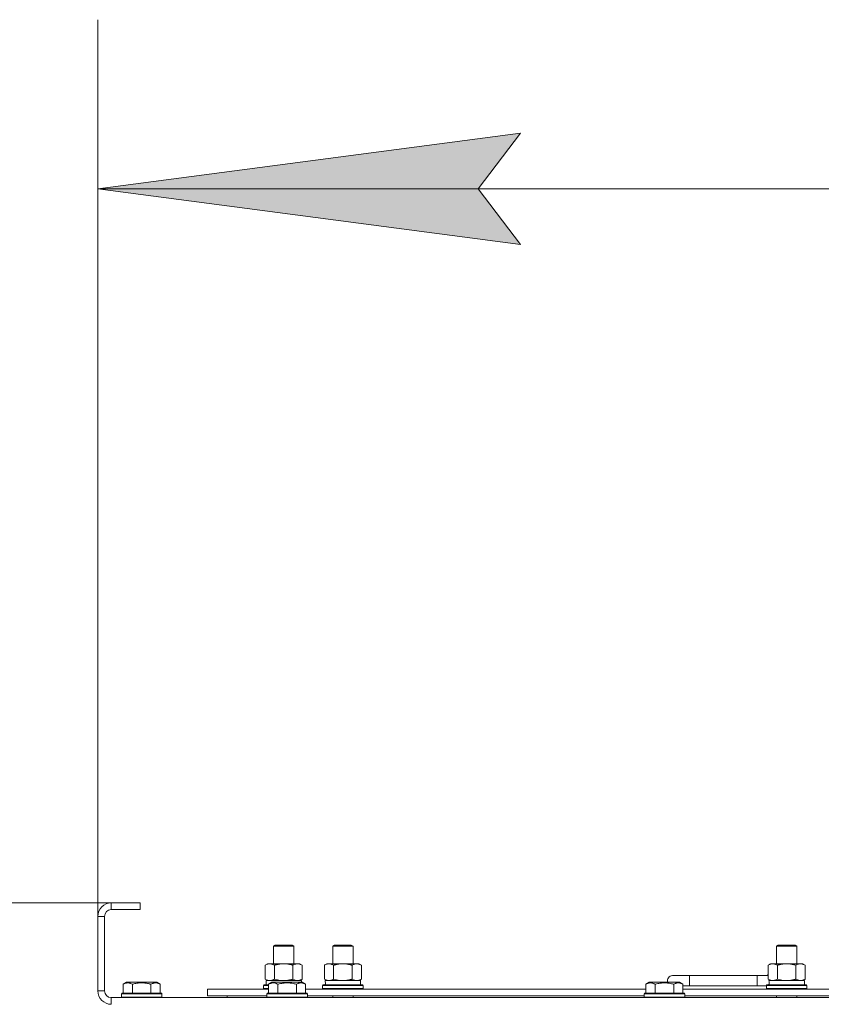
# Model space of a CAD drawing. Units: millimetres. Extents: x 0 to 21000, y -7 to 14850.
# Drawn here: x 3696 to 4170, y 11419 to 12001 of the extents above; entities that cross this region are included whole.
import ezdxf

# ---------------------------------------------------------------- set-up
doc = ezdxf.new("R2010")
doc.units = ezdxf.units.MM
doc.linetypes.add('K5LT_THIN', pattern=[0])
for name, color, linetype, true_color in [('DIM', 6, 'Continuous', 0xff00ff), ('R', 1, 'Continuous', 0xff0000), ('WELDING', 7, 'Continuous', 0xffffff)]:
    doc.layers.add(name, color=color, linetype=linetype, true_color=true_color)

msp = doc.modelspace()

# ---------------------------------------------------------------- hatches: boundary and pattern name
at = {"layer": 'DIM'}
msp.add_hatch(color=7, dxfattribs=at).paths.add_polyline_path([(3991.72, 11868.56), (3966.72, 11901.47), (3991.72, 11934.38), (3741.72, 11901.47)])

# ---------------------------------------------------------------- linework, layer by layer
at = {"layer": 'DIM', "color": 7, "linetype": 'K5LT_THIN', "lineweight": 18}
for p, q in [((3741.72, 11471.29), (3741.72, 12001.47)), ((3741.72, 11901.47), (3991.72, 11934.38)), ((3991.72, 11934.38), (3966.72, 11901.47)), ((3991.72, 11868.56), (3741.72, 11901.47)), ((3741.72, 11901.47), (5081.72, 11901.47)), ((3966.72, 11901.47), (3991.72, 11868.56)), ((3766.72, 11479.29), (2483.36, 11479.29)), ((3766.72, 11479.29), (3062.23, 11479.29))]:
    msp.add_line(p, q, dxfattribs=at)
at = {"layer": 'R', "color": 7, "linetype": 'K5LT_THIN', "lineweight": 18}
for p, q in [((3749.72, 11479.29), (3749.72, 11475.29)), ((3766.72, 11479.29), (3749.72, 11479.29)), ((3766.72, 11475.29), (3749.72, 11475.29)), ((3766.72, 11479.29), (3766.72, 11475.29)), ((3741.72, 11471.29), (3741.72, 11427.29)), ((3745.72, 11471.29), (3741.72, 11471.29)), ((3745.72, 11471.29), (3745.72, 11427.29)), ((3845.72, 11453.71), (3846.72, 11454.29)), ((3845.72, 11443.29), (3845.72, 11453.71)), ((3845.72, 11453.71), (3856.92, 11453.71)), ((3846.72, 11454.29), (3856.05, 11454.29)), ((3856.05, 11454.29), (3856.72, 11454.29)), ((3857.72, 11453.71), (3856.72, 11454.29)), ((3856.92, 11453.71), (3857.72, 11453.71)), ((3857.72, 11443.29), (3857.72, 11453.71)), ((3880.72, 11453.71), (3881.72, 11454.29)), ((3880.72, 11453.71), (3891.92, 11453.71)), ((3880.72, 11443.29), (3880.72, 11453.71)), ((3881.72, 11454.29), (3891.05, 11454.29)), ((3891.05, 11454.29), (3891.72, 11454.29)), ((3892.72, 11453.71), (3891.72, 11454.29)), ((3891.92, 11453.71), (3892.72, 11453.71)), ((3892.72, 11443.29), (3892.72, 11453.71)), ((4143.22, 11453.71), (4144.22, 11454.29)), ((4143.22, 11453.71), (4154.42, 11453.71)), ((4143.22, 11443.29), (4143.22, 11453.71)), ((4144.22, 11454.29), (4153.55, 11454.29)), ((4153.55, 11454.29), (4154.22, 11454.29)), ((4155.22, 11453.71), (4154.22, 11454.29)), ((4154.42, 11453.71), (4155.22, 11453.71)), ((4155.22, 11443.29), (4155.22, 11453.71)), ((3840.75, 11442.44), (3842.22, 11443.29)), ((3840.75, 11434.14), (3840.75, 11442.44)), ((3842.22, 11443.29), (3851.72, 11443.29)), ((3846.24, 11434.14), (3846.24, 11442.44)), ((3851.72, 11443.29), (3861.22, 11443.29)), ((3857.21, 11434.14), (3857.21, 11442.44)), ((3862.69, 11442.44), (3861.22, 11443.29)), ((3862.69, 11434.14), (3862.69, 11442.44)), ((3875.75, 11442.44), (3877.22, 11443.29)), ((3875.75, 11434.14), (3875.75, 11442.44)), ((3877.22, 11443.29), (3886.72, 11443.29)), ((3881.24, 11434.14), (3881.24, 11442.44)), ((3886.72, 11443.29), (3896.22, 11443.29)), ((3892.21, 11434.14), (3892.21, 11442.44)), ((3897.69, 11442.44), (3896.22, 11443.29)), ((3897.69, 11434.14), (3897.69, 11442.44)), ((4138.25, 11442.44), (4139.72, 11443.29)), ((4138.25, 11434.14), (4138.25, 11442.44)), ((4139.72, 11443.29), (4149.22, 11443.29)), ((4143.74, 11434.14), (4143.74, 11442.44)), ((4149.22, 11443.29), (4158.72, 11443.29)), ((4154.71, 11434.14), (4154.71, 11442.44)), ((4160.19, 11442.44), (4158.72, 11443.29)), ((4160.19, 11434.14), (4160.19, 11442.44)), ((3840.75, 11434.14), (3842.22, 11433.29)), ((3862.69, 11434.14), (3861.22, 11433.29)), ((3875.75, 11434.14), (3877.22, 11433.29)), ((3897.69, 11434.14), (3896.22, 11433.29)), ((4091.72, 11436.29), (4081.72, 11436.29)), ((4091.72, 11430.29), (4091.72, 11436.29)), ((4131.72, 11436.29), (4091.72, 11436.29)), ((4131.72, 11430.29), (4131.72, 11436.29)), ((4138.25, 11436.29), (4131.72, 11436.29)), ((4138.25, 11434.14), (4139.72, 11433.29)), ((4160.19, 11434.14), (4158.72, 11433.29)), ((3756.75, 11431.13), (3758.75, 11432.29)), ((3756.75, 11431.13), (3756.75, 11425.79)), ((3767.72, 11432.29), (3758.75, 11432.29)), ((3762.24, 11431.13), (3762.24, 11425.79)), ((3776.69, 11432.29), (3767.72, 11432.29)), ((3773.21, 11431.13), (3773.21, 11425.79)), ((3778.69, 11431.13), (3776.69, 11432.29)), ((3778.69, 11431.13), (3778.69, 11425.79)), ((3806.72, 11424.29), (3806.72, 11428.29)), ((3806.72, 11428.29), (3842.75, 11428.29)), ((3839.72, 11430.49), (3839.89, 11430.79)), ((3839.72, 11428.59), (3839.72, 11430.49)), ((3839.72, 11430.49), (3842.75, 11430.49)), ((3839.72, 11428.59), (3839.89, 11428.29)), ((3839.72, 11428.59), (3842.75, 11428.59)), ((3839.89, 11430.79), (3842.75, 11430.79)), ((3841.27, 11433.29), (3862.22, 11433.29)), ((3841.35, 11431.91), (3841.28, 11430.79)), ((3842.75, 11431.13), (3844.75, 11432.29)), ((3842.75, 11431.13), (3842.75, 11425.79)), ((3845.95, 11432.29), (3844.75, 11432.29)), ((3862.69, 11432.29), (3845.95, 11432.29)), ((3848.24, 11431.13), (3848.24, 11425.79)), ((3859.21, 11431.13), (3859.21, 11425.79)), ((3862.22, 11432.29), (3862.22, 11433.29)), ((3864.69, 11431.13), (3862.69, 11432.29)), ((3864.69, 11431.13), (3862.69, 11432.29)), ((3864.69, 11431.13), (3864.69, 11425.79)), ((3864.69, 11428.29), (4065.95, 11428.29)), ((3874.72, 11430.49), (3874.89, 11430.79)), ((3874.72, 11428.59), (3874.72, 11430.49)), ((3874.72, 11430.49), (3898.72, 11430.49)), ((3874.72, 11428.59), (3874.89, 11428.29)), ((3874.72, 11428.59), (3898.72, 11428.59)), ((3874.89, 11430.79), (3898.55, 11430.79)), ((3876.27, 11433.29), (3897.22, 11433.29)), ((3876.35, 11431.91), (3876.28, 11430.79)), ((3897.22, 11430.79), (3897.22, 11433.29)), ((3898.72, 11430.49), (3898.55, 11430.79)), ((3898.72, 11428.59), (3898.55, 11428.29)), ((3898.72, 11428.59), (3898.72, 11430.49)), ((4065.95, 11431.13), (4067.95, 11432.29)), ((4065.95, 11431.13), (4065.95, 11425.79)), ((4069.15, 11432.29), (4067.95, 11432.29)), ((4085.89, 11432.29), (4069.15, 11432.29)), ((4071.44, 11431.13), (4071.44, 11425.79)), ((4082.41, 11431.13), (4082.41, 11425.79)), ((4087.89, 11431.13), (4085.89, 11432.29)), ((4087.89, 11431.13), (4087.89, 11425.79)), ((4091.72, 11430.29), (4087.89, 11430.29)), ((4087.89, 11428.29), (4289.15, 11428.29)), ((4131.72, 11430.29), (4091.72, 11430.29)), ((4137.22, 11430.29), (4131.72, 11430.29)), ((4137.22, 11430.49), (4137.39, 11430.79)), ((4137.22, 11428.59), (4137.22, 11430.49)), ((4137.22, 11430.49), (4161.22, 11430.49)), ((4137.22, 11428.59), (4137.39, 11428.29)), ((4137.22, 11428.59), (4161.22, 11428.59)), ((4137.39, 11430.79), (4161.05, 11430.79)), ((4138.77, 11433.29), (4159.72, 11433.29)), ((4138.85, 11431.91), (4138.78, 11430.79)), ((4159.72, 11430.79), (4159.72, 11433.29)), ((4161.22, 11430.49), (4161.05, 11430.79)), ((4161.22, 11428.59), (4161.05, 11428.29)), ((4161.22, 11428.59), (4161.22, 11430.49)), ((3741.72, 11427.29), (3745.72, 11427.29)), ((3749.72, 11423.29), (5073.72, 11423.29)), ((3749.72, 11423.29), (3749.72, 11419.29)), ((3755.72, 11425.49), (3755.89, 11425.79)), ((3755.72, 11425.49), (3755.72, 11423.59)), ((3767.72, 11425.49), (3755.72, 11425.49)), ((3755.72, 11423.59), (3755.89, 11423.29)), ((3767.72, 11423.59), (3755.72, 11423.59)), ((3767.72, 11425.79), (3755.89, 11425.79)), ((3779.55, 11425.79), (3767.72, 11425.79)), ((3779.72, 11425.49), (3767.72, 11425.49)), ((3779.72, 11423.59), (3767.72, 11423.59)), ((3779.72, 11425.49), (3779.55, 11425.79)), ((3779.72, 11423.59), (3779.55, 11423.29)), ((3779.72, 11425.49), (3779.72, 11423.59)), ((3806.72, 11424.29), (3841.72, 11424.29)), ((3818.22, 11424.29), (3818.22, 11423.29)), ((3818.22, 11424.29), (3818.22, 11423.29)), ((3841.72, 11425.49), (3841.89, 11425.79)), ((3841.72, 11425.49), (3841.72, 11423.59)), ((3843.33, 11425.49), (3841.72, 11425.49)), ((3841.72, 11423.59), (3841.89, 11423.29)), ((3843.33, 11423.59), (3841.72, 11423.59)), ((3843.48, 11425.79), (3841.89, 11425.79)), ((3865.72, 11425.49), (3843.33, 11425.49)), ((3865.72, 11423.59), (3843.33, 11423.59)), ((3865.55, 11425.79), (3843.48, 11425.79)), ((3865.72, 11425.49), (3865.55, 11425.79)), ((3865.72, 11423.59), (3865.55, 11423.29)), ((3865.72, 11425.49), (3865.72, 11423.59)), ((3865.72, 11424.29), (4064.92, 11424.29)), ((3880.72, 11423.29), (3880.72, 11424.29)), ((3892.72, 11423.29), (3892.72, 11424.29)), ((4064.92, 11425.49), (4065.09, 11425.79)), ((4064.92, 11425.49), (4064.92, 11423.59)), ((4066.53, 11425.49), (4064.92, 11425.49)), ((4064.92, 11423.59), (4065.09, 11423.29)), ((4066.53, 11423.59), (4064.92, 11423.59)), ((4066.68, 11425.79), (4065.09, 11425.79)), ((4088.92, 11425.49), (4066.53, 11425.49)), ((4088.92, 11423.59), (4066.53, 11423.59)), ((4088.75, 11425.79), (4066.68, 11425.79)), ((4088.92, 11425.49), (4088.75, 11425.79)), ((4088.92, 11423.59), (4088.75, 11423.29)), ((4088.92, 11425.49), (4088.92, 11423.59)), ((4088.92, 11424.29), (4288.12, 11424.29)), ((4143.22, 11423.29), (4143.22, 11424.29)), ((4155.22, 11423.29), (4155.22, 11424.29))]:
    msp.add_line(p, q, dxfattribs=at)
for centre, radius, start, end in [((3749.72, 11471.29), 8, 90, 180), ((3749.72, 11471.29), 4, 90, 180), ((4081.72, 11433.29), 3, 90, 199.47122), ((4141.72, 11433.29), 5, 133.94209, 143.1301), ((3749.72, 11427.29), 8, 180, 270), ((3749.72, 11427.29), 4, 180, 270)]:
    msp.add_arc(centre, radius, start, end, dxfattribs=at)
for centre in [(3851.72, 11435.46), (3886.72, 11435.46), (4149.22, 11435.46)]:
    msp.add_ellipse(centre, major_axis=(0, 22.52), ratio=0.466308, start_param=1.667355, end_param=1.779747, dxfattribs=at)
at = {"layer": 'WELDING', "color": 7, "linetype": 'K5LT_THIN', "lineweight": 18}
for p, q in [((3846.24, 11434.14), (3848.04, 11433.69)), ((3857.21, 11434.14), (3858.11, 11433.69)), ((3881.24, 11434.14), (3883.04, 11433.69)), ((4143.74, 11434.14), (4145.54, 11433.69)), ((3848.04, 11433.69), (3849.87, 11433.39)), ((3849.87, 11433.39), (3851.72, 11433.29)), ((3858.11, 11433.69), (3859.02, 11433.39)), ((3859.02, 11433.39), (3859.95, 11433.29)), ((3883.04, 11433.69), (3884.87, 11433.39)), ((3884.87, 11433.39), (3886.72, 11433.29)), ((4145.54, 11433.69), (4147.37, 11433.39)), ((4147.37, 11433.39), (4149.22, 11433.29))]:
    msp.add_line(p, q, dxfattribs=at)
for points, knots in [([(3846.24, 11442.44), (3845.91, 11442.63), (3845.44, 11442.86), (3844.87, 11443.07), (3844.52, 11443.16), (3844.22, 11443.23), (3843.88, 11443.27), (3843.52, 11443.29), (3843.17, 11443.28), (3842.86, 11443.24), (3842.53, 11443.18), (3842.08, 11443.06), (3841.47, 11442.83), (3841.01, 11442.59), (3840.75, 11442.44)], [0, 0, 0, 0, 2.72415, 3.912285, 4.716446, 5.530362, 6.353984, 7.500189, 8.40607, 9.211142, 9.998759, 11.128707, 12.847273, 15, 15, 15, 15]), ([(3851.72, 11443.29), (3851.66, 11443.29), (3851.54, 11443.29), (3851.37, 11443.28), (3851.19, 11443.28), (3851.01, 11443.27), (3850.83, 11443.26), (3850.6, 11443.25), (3850.19, 11443.22), (3849.71, 11443.17), (3849.24, 11443.11), (3848.89, 11443.05), (3848.53, 11442.99), (3848.17, 11442.92), (3847.81, 11442.84), (3847.47, 11442.76), (3847.15, 11442.69), (3846.84, 11442.61), (3846.54, 11442.53), (3846.34, 11442.47), (3846.24, 11442.44)], [0, 0, 0, 0, 0.13683, 0.27366, 0.41049, 0.54732, 0.68415, 0.820981, 1.094641, 1.641961, 1.915621, 2.189281, 2.472595, 2.755908, 3.039221, 3.322535, 3.565256, 3.807977, 4.050698, 4.293419, 4.293419, 4.293419, 4.293419]), ([(3857.21, 11442.44), (3857.1, 11442.47), (3856.84, 11442.54), (3856.49, 11442.64), (3856.17, 11442.72), (3855.86, 11442.79), (3855.49, 11442.87), (3855.15, 11442.94), (3854.9, 11442.99), (3854.67, 11443.03), (3854.39, 11443.08), (3853.96, 11443.14), (3853.5, 11443.2), (3853, 11443.24), (3852.64, 11443.26), (3852.36, 11443.28), (3852.15, 11443.28), (3851.93, 11443.29), (3851.79, 11443.29), (3851.72, 11443.29)], [0, 0, 0, 0, 0.253231, 0.633077, 0.823001, 1.012924, 1.39277, 1.683866, 1.829413, 1.974961, 2.22598, 2.476999, 2.979038, 3.307633, 3.636228, 3.800526, 3.964824, 4.129121, 4.293419, 4.293419, 4.293419, 4.293419]), ([(3862.69, 11442.44), (3862.37, 11442.63), (3861.9, 11442.86), (3861.32, 11443.07), (3860.98, 11443.16), (3860.68, 11443.23), (3860.33, 11443.27), (3859.98, 11443.29), (3859.62, 11443.28), (3859.32, 11443.24), (3858.98, 11443.18), (3858.53, 11443.06), (3857.93, 11442.83), (3857.46, 11442.59), (3857.21, 11442.44)], [0, 0, 0, 0, 2.72415, 3.912285, 4.716446, 5.530362, 6.353984, 7.500189, 8.40607, 9.211142, 9.998759, 11.128707, 12.847273, 15, 15, 15, 15]), ([(3881.24, 11442.44), (3880.91, 11442.63), (3880.44, 11442.86), (3879.87, 11443.07), (3879.52, 11443.16), (3879.22, 11443.23), (3878.88, 11443.27), (3878.52, 11443.29), (3878.17, 11443.28), (3877.86, 11443.24), (3877.53, 11443.18), (3877.08, 11443.06), (3876.47, 11442.83), (3876.01, 11442.59), (3875.75, 11442.44)], [0, 0, 0, 0, 2.72415, 3.912285, 4.716446, 5.530362, 6.353984, 7.500189, 8.40607, 9.211142, 9.998759, 11.128707, 12.847273, 15, 15, 15, 15]), ([(3886.72, 11443.29), (3886.66, 11443.29), (3886.54, 11443.29), (3886.37, 11443.28), (3886.19, 11443.28), (3886.01, 11443.27), (3885.83, 11443.26), (3885.6, 11443.25), (3885.19, 11443.22), (3884.71, 11443.17), (3884.24, 11443.11), (3883.89, 11443.05), (3883.53, 11442.99), (3883.17, 11442.92), (3882.81, 11442.84), (3882.47, 11442.76), (3882.15, 11442.69), (3881.84, 11442.61), (3881.54, 11442.53), (3881.34, 11442.47), (3881.24, 11442.44)], [0, 0, 0, 0, 0.13683, 0.27366, 0.41049, 0.54732, 0.68415, 0.820981, 1.094641, 1.641961, 1.915621, 2.189281, 2.472595, 2.755908, 3.039221, 3.322535, 3.565256, 3.807977, 4.050698, 4.293419, 4.293419, 4.293419, 4.293419]), ([(3892.21, 11442.44), (3892.1, 11442.47), (3891.84, 11442.54), (3891.49, 11442.64), (3891.17, 11442.72), (3890.86, 11442.79), (3890.49, 11442.87), (3890.15, 11442.94), (3889.9, 11442.99), (3889.67, 11443.03), (3889.39, 11443.08), (3888.96, 11443.14), (3888.5, 11443.2), (3888, 11443.24), (3887.64, 11443.26), (3887.36, 11443.28), (3887.15, 11443.28), (3886.93, 11443.29), (3886.79, 11443.29), (3886.72, 11443.29)], [0, 0, 0, 0, 0.253231, 0.633077, 0.823001, 1.012924, 1.39277, 1.683866, 1.829413, 1.974961, 2.22598, 2.476999, 2.979038, 3.307633, 3.636228, 3.800526, 3.964824, 4.129121, 4.293419, 4.293419, 4.293419, 4.293419]), ([(3897.69, 11442.44), (3897.37, 11442.63), (3896.9, 11442.86), (3896.32, 11443.07), (3895.98, 11443.16), (3895.68, 11443.23), (3895.33, 11443.27), (3894.98, 11443.29), (3894.62, 11443.28), (3894.32, 11443.24), (3893.98, 11443.18), (3893.53, 11443.06), (3892.93, 11442.83), (3892.46, 11442.59), (3892.21, 11442.44)], [0, 0, 0, 0, 2.72415, 3.912285, 4.716446, 5.530362, 6.353984, 7.500189, 8.40607, 9.211142, 9.998759, 11.128707, 12.847273, 15, 15, 15, 15]), ([(4143.74, 11442.44), (4143.41, 11442.63), (4142.94, 11442.86), (4142.37, 11443.07), (4142.02, 11443.16), (4141.72, 11443.23), (4141.38, 11443.27), (4141.02, 11443.29), (4140.67, 11443.28), (4140.36, 11443.24), (4140.03, 11443.18), (4139.58, 11443.06), (4138.97, 11442.83), (4138.51, 11442.59), (4138.25, 11442.44)], [0, 0, 0, 0, 2.72415, 3.912285, 4.716446, 5.530362, 6.353984, 7.500189, 8.40607, 9.211142, 9.998759, 11.128707, 12.847273, 15, 15, 15, 15]), ([(4149.22, 11443.29), (4149.16, 11443.29), (4149.04, 11443.29), (4148.87, 11443.28), (4148.69, 11443.28), (4148.51, 11443.27), (4148.33, 11443.26), (4148.1, 11443.25), (4147.69, 11443.22), (4147.21, 11443.17), (4146.74, 11443.11), (4146.39, 11443.05), (4146.03, 11442.99), (4145.67, 11442.92), (4145.31, 11442.84), (4144.97, 11442.76), (4144.65, 11442.69), (4144.34, 11442.61), (4144.04, 11442.53), (4143.84, 11442.47), (4143.74, 11442.44)], [0, 0, 0, 0, 0.13683, 0.27366, 0.41049, 0.54732, 0.68415, 0.820981, 1.094641, 1.641961, 1.915621, 2.189281, 2.472595, 2.755908, 3.039221, 3.322535, 3.565256, 3.807977, 4.050698, 4.293419, 4.293419, 4.293419, 4.293419]), ([(4154.71, 11442.44), (4154.6, 11442.47), (4154.34, 11442.54), (4153.99, 11442.64), (4153.67, 11442.72), (4153.36, 11442.79), (4152.99, 11442.87), (4152.65, 11442.94), (4152.4, 11442.99), (4152.17, 11443.03), (4151.89, 11443.08), (4151.46, 11443.14), (4151, 11443.2), (4150.5, 11443.24), (4150.14, 11443.26), (4149.86, 11443.28), (4149.65, 11443.28), (4149.43, 11443.29), (4149.29, 11443.29), (4149.22, 11443.29)], [0, 0, 0, 0, 0.253231, 0.633077, 0.823001, 1.012924, 1.39277, 1.683866, 1.829413, 1.974961, 2.22598, 2.476999, 2.979038, 3.307633, 3.636228, 3.800526, 3.964824, 4.129121, 4.293419, 4.293419, 4.293419, 4.293419]), ([(4160.19, 11442.44), (4159.87, 11442.63), (4159.4, 11442.86), (4158.82, 11443.07), (4158.48, 11443.16), (4158.18, 11443.23), (4157.83, 11443.27), (4157.48, 11443.29), (4157.12, 11443.28), (4156.82, 11443.24), (4156.48, 11443.18), (4156.03, 11443.06), (4155.43, 11442.83), (4154.96, 11442.59), (4154.71, 11442.44)], [0, 0, 0, 0, 2.72415, 3.912285, 4.716446, 5.530362, 6.353984, 7.500189, 8.40607, 9.211142, 9.998759, 11.128707, 12.847273, 15, 15, 15, 15]), ([(3840.75, 11434.14), (3841.04, 11433.97), (3841.48, 11433.75), (3842.04, 11433.53), (3842.42, 11433.42), (3842.78, 11433.34), (3843.14, 11433.3), (3843.38, 11433.29), (3843.49, 11433.29)], [0, 0, 0, 0, 2.905563, 4.375924, 5.511195, 6.679161, 7.850161, 9, 9, 9, 9]), ([(3843.49, 11433.29), (3843.62, 11433.29), (3843.87, 11433.3), (3844.24, 11433.35), (3844.6, 11433.43), (3845.07, 11433.57), (3845.61, 11433.79), (3846.03, 11434.02), (3846.24, 11434.14)], [0, 0, 0, 0, 1.192024, 2.404251, 3.60809, 4.765234, 6.955738, 9, 9, 9, 9]), ([(3851.72, 11433.29), (3851.9, 11433.29), (3852.27, 11433.29), (3852.82, 11433.32), (3853.38, 11433.37), (3853.86, 11433.42), (3854.22, 11433.47), (3854.45, 11433.51), (3854.62, 11433.54), (3854.8, 11433.57), (3854.97, 11433.6), (3855.14, 11433.63), (3855.34, 11433.67), (3855.55, 11433.72), (3855.87, 11433.79), (3856.19, 11433.86), (3856.5, 11433.94), (3856.74, 11434), (3856.97, 11434.07), (3857.13, 11434.11), (3857.21, 11434.14)], [0, 0, 0, 0, 0.426692, 0.853385, 1.280077, 1.70677, 1.976977, 2.112081, 2.247185, 2.382289, 2.517392, 2.652496, 2.7876, 2.975699, 3.163798, 3.539996, 3.728096, 3.916195, 4.104294, 4.292393, 4.292393, 4.292393, 4.292393]), ([(3859.95, 11433.29), (3860.07, 11433.29), (3860.32, 11433.3), (3860.69, 11433.35), (3861.06, 11433.43), (3861.52, 11433.57), (3862.06, 11433.79), (3862.49, 11434.02), (3862.69, 11434.14)], [0, 0, 0, 0, 1.192024, 2.404251, 3.60809, 4.765234, 6.955738, 9, 9, 9, 9]), ([(3875.75, 11434.14), (3876.04, 11433.97), (3876.48, 11433.75), (3877.04, 11433.53), (3877.42, 11433.42), (3877.78, 11433.34), (3878.14, 11433.3), (3878.38, 11433.29), (3878.49, 11433.29)], [0, 0, 0, 0, 2.905563, 4.375924, 5.511195, 6.679161, 7.850161, 9, 9, 9, 9]), ([(3878.49, 11433.29), (3878.62, 11433.29), (3878.87, 11433.3), (3879.24, 11433.35), (3879.6, 11433.43), (3880.07, 11433.57), (3880.61, 11433.79), (3881.03, 11434.02), (3881.24, 11434.14)], [0, 0, 0, 0, 1.192024, 2.404251, 3.60809, 4.765234, 6.955738, 9, 9, 9, 9]), ([(3886.72, 11433.29), (3886.9, 11433.29), (3887.27, 11433.29), (3887.82, 11433.32), (3888.38, 11433.37), (3888.86, 11433.42), (3889.22, 11433.47), (3889.45, 11433.51), (3889.62, 11433.54), (3889.8, 11433.57), (3889.97, 11433.6), (3890.14, 11433.63), (3890.34, 11433.67), (3890.55, 11433.72), (3890.87, 11433.79), (3891.19, 11433.86), (3891.5, 11433.94), (3891.74, 11434), (3891.97, 11434.07), (3892.13, 11434.11), (3892.21, 11434.14)], [0, 0, 0, 0, 0.426692, 0.853385, 1.280077, 1.70677, 1.976977, 2.112081, 2.247185, 2.382289, 2.517392, 2.652496, 2.7876, 2.975699, 3.163798, 3.539996, 3.728096, 3.916195, 4.104294, 4.292393, 4.292393, 4.292393, 4.292393]), ([(3892.21, 11434.14), (3892.49, 11433.97), (3892.93, 11433.75), (3893.49, 11433.53), (3893.88, 11433.42), (3894.23, 11433.34), (3894.59, 11433.3), (3894.83, 11433.29), (3894.95, 11433.29)], [0, 0, 0, 0, 2.905563, 4.375924, 5.511195, 6.679161, 7.850161, 9, 9, 9, 9]), ([(3894.95, 11433.29), (3895.07, 11433.29), (3895.32, 11433.3), (3895.69, 11433.35), (3896.06, 11433.43), (3896.52, 11433.57), (3897.06, 11433.79), (3897.49, 11434.02), (3897.69, 11434.14)], [0, 0, 0, 0, 1.192024, 2.404251, 3.60809, 4.765234, 6.955738, 9, 9, 9, 9]), ([(4138.25, 11434.14), (4138.54, 11433.97), (4138.98, 11433.75), (4139.54, 11433.53), (4139.92, 11433.42), (4140.28, 11433.34), (4140.64, 11433.3), (4140.88, 11433.29), (4140.99, 11433.29)], [0, 0, 0, 0, 2.905563, 4.375924, 5.511195, 6.679161, 7.850161, 9, 9, 9, 9]), ([(4140.99, 11433.29), (4141.12, 11433.29), (4141.37, 11433.3), (4141.74, 11433.35), (4142.1, 11433.43), (4142.57, 11433.57), (4143.11, 11433.79), (4143.53, 11434.02), (4143.74, 11434.14)], [0, 0, 0, 0, 1.192024, 2.404251, 3.60809, 4.765234, 6.955738, 9, 9, 9, 9]), ([(4149.22, 11433.29), (4149.4, 11433.29), (4149.77, 11433.29), (4150.32, 11433.32), (4150.88, 11433.37), (4151.36, 11433.42), (4151.72, 11433.47), (4151.95, 11433.51), (4152.12, 11433.54), (4152.3, 11433.57), (4152.47, 11433.6), (4152.64, 11433.63), (4152.84, 11433.67), (4153.05, 11433.72), (4153.37, 11433.79), (4153.69, 11433.86), (4154, 11433.94), (4154.24, 11434), (4154.47, 11434.07), (4154.63, 11434.11), (4154.71, 11434.14)], [0, 0, 0, 0, 0.426692, 0.853385, 1.280077, 1.70677, 1.976977, 2.112081, 2.247185, 2.382289, 2.517392, 2.652496, 2.7876, 2.975699, 3.163798, 3.539996, 3.728096, 3.916195, 4.104294, 4.292393, 4.292393, 4.292393, 4.292393]), ([(4154.71, 11434.14), (4154.99, 11433.97), (4155.43, 11433.75), (4155.99, 11433.53), (4156.38, 11433.42), (4156.73, 11433.34), (4157.09, 11433.3), (4157.33, 11433.29), (4157.45, 11433.29)], [0, 0, 0, 0, 2.905563, 4.375924, 5.511195, 6.679161, 7.850161, 9, 9, 9, 9]), ([(4157.45, 11433.29), (4157.57, 11433.29), (4157.82, 11433.3), (4158.19, 11433.35), (4158.56, 11433.43), (4159.02, 11433.57), (4159.56, 11433.79), (4159.99, 11434.02), (4160.19, 11434.14)], [0, 0, 0, 0, 1.192024, 2.404251, 3.60809, 4.765234, 6.955738, 9, 9, 9, 9]), ([(3762.24, 11431.13), (3761.91, 11431.32), (3761.51, 11431.52), (3761.02, 11431.71), (3760.75, 11431.8), (3760.48, 11431.87), (3760.19, 11431.93), (3759.87, 11431.97), (3759.51, 11431.99), (3759.16, 11431.97), (3758.84, 11431.94), (3758.49, 11431.87), (3758.06, 11431.75), (3757.46, 11431.52), (3757.01, 11431.28), (3756.75, 11431.13)], [0, 0, 0, 0, 2.912728, 3.529104, 4.366059, 5.20805, 5.90491, 6.841792, 7.999747, 8.992853, 9.878966, 10.753647, 12.031595, 13.665019, 16, 16, 16, 16]), ([(3767.72, 11431.98), (3767.44, 11431.98), (3766.87, 11431.97), (3766.02, 11431.9), (3765.17, 11431.79), (3764.2, 11431.63), (3763.22, 11431.41), (3762.53, 11431.22), (3762.24, 11431.13)], [0, 0, 0, 0, 3.829997, 7.659995, 11.489992, 15.319989, 20.90052, 24.973438, 24.973438, 24.973438, 24.973438]), ([(3773.21, 11431.13), (3773.12, 11431.16), (3772.88, 11431.23), (3772.39, 11431.36), (3771.63, 11431.54), (3770.76, 11431.72), (3769.91, 11431.84), (3769.18, 11431.92), (3768.45, 11431.97), (3767.96, 11431.98), (3767.72, 11431.98)], [0, 0, 0, 0, 1.235584, 3.294892, 6.795714, 11.875088, 15.149676, 18.424263, 21.698851, 24.973438, 24.973438, 24.973438, 24.973438]), ([(3778.69, 11431.13), (3778.37, 11431.32), (3777.97, 11431.52), (3777.47, 11431.71), (3777.21, 11431.8), (3776.93, 11431.87), (3776.65, 11431.93), (3776.33, 11431.97), (3775.97, 11431.99), (3775.62, 11431.97), (3775.3, 11431.94), (3774.95, 11431.87), (3774.51, 11431.75), (3773.91, 11431.52), (3773.47, 11431.28), (3773.21, 11431.13)], [0, 0, 0, 0, 2.912728, 3.529104, 4.366059, 5.20805, 5.90491, 6.841792, 7.999747, 8.992853, 9.878966, 10.753647, 12.031595, 13.665019, 16, 16, 16, 16]), ([(3845.49, 11431.98), (3845.35, 11431.98), (3845.07, 11431.97), (3844.63, 11431.9), (3844.22, 11431.8), (3843.58, 11431.57), (3843.11, 11431.34), (3842.75, 11431.13)], [0, 0, 0, 0, 1.226606, 2.409535, 3.824463, 4.76519, 8, 8, 8, 8]), ([(3848.24, 11431.13), (3848.06, 11431.24), (3847.71, 11431.42), (3847.16, 11431.67), (3846.64, 11431.84), (3846.13, 11431.94), (3845.77, 11431.98), (3845.56, 11431.98), (3845.49, 11431.98)], [0, 0, 0, 0, 1.81824, 3.449192, 5.5205, 6.92415, 8.399389, 9, 9, 9, 9]), ([(3859.21, 11431.13), (3858.97, 11431.2), (3858.35, 11431.37), (3857.22, 11431.64), (3856.1, 11431.83), (3855.15, 11431.93), (3854.51, 11431.97), (3854.01, 11431.98), (3853.65, 11431.98), (3853.31, 11431.98), (3852.91, 11431.97), (3852.46, 11431.94), (3852, 11431.9), (3851.35, 11431.82), (3850.33, 11431.66), (3849.23, 11431.41), (3848.48, 11431.2), (3848.24, 11431.13)], [0, 0, 0, 0, 2.896048, 7.635036, 13.675312, 16.352744, 19.030177, 21.193346, 22.27493, 23.356515, 25.164905, 26.973294, 28.781684, 30.590074, 34.691771, 40.985529, 43.953237, 43.953237, 43.953237, 43.953237]), ([(3864.69, 11431.13), (3864.37, 11431.32), (3863.97, 11431.52), (3863.47, 11431.71), (3863.21, 11431.8), (3862.93, 11431.87), (3862.65, 11431.93), (3862.33, 11431.97), (3861.97, 11431.99), (3861.62, 11431.97), (3861.3, 11431.94), (3860.95, 11431.87), (3860.51, 11431.75), (3859.91, 11431.52), (3859.47, 11431.28), (3859.21, 11431.13)], [0, 0, 0, 0, 2.912728, 3.529104, 4.366059, 5.20805, 5.90491, 6.841792, 7.999747, 8.992853, 9.878966, 10.753647, 12.031595, 13.665019, 16, 16, 16, 16]), ([(4068.69, 11431.98), (4068.55, 11431.98), (4068.27, 11431.97), (4067.83, 11431.9), (4067.42, 11431.8), (4066.78, 11431.57), (4066.31, 11431.34), (4065.95, 11431.13)], [0, 0, 0, 0, 1.226606, 2.409535, 3.824463, 4.76519, 8, 8, 8, 8]), ([(4071.44, 11431.13), (4071.26, 11431.24), (4070.91, 11431.42), (4070.36, 11431.67), (4069.84, 11431.84), (4069.33, 11431.94), (4068.97, 11431.98), (4068.76, 11431.98), (4068.69, 11431.98)], [0, 0, 0, 0, 1.81824, 3.449192, 5.5205, 6.92415, 8.399389, 9, 9, 9, 9]), ([(4082.41, 11431.13), (4082.17, 11431.2), (4081.55, 11431.37), (4080.42, 11431.64), (4079.3, 11431.83), (4078.35, 11431.93), (4077.71, 11431.97), (4077.21, 11431.98), (4076.85, 11431.98), (4076.51, 11431.98), (4076.11, 11431.97), (4075.66, 11431.94), (4075.2, 11431.9), (4074.55, 11431.82), (4073.53, 11431.66), (4072.43, 11431.41), (4071.68, 11431.2), (4071.44, 11431.13)], [0, 0, 0, 0, 2.896048, 7.635036, 13.675312, 16.352744, 19.030177, 21.193346, 22.27493, 23.356515, 25.164905, 26.973294, 28.781684, 30.590074, 34.691771, 40.985529, 43.953237, 43.953237, 43.953237, 43.953237]), ([(4087.89, 11431.13), (4087.57, 11431.32), (4087.17, 11431.52), (4086.67, 11431.71), (4086.41, 11431.8), (4086.13, 11431.87), (4085.85, 11431.93), (4085.53, 11431.97), (4085.17, 11431.99), (4084.82, 11431.97), (4084.5, 11431.94), (4084.15, 11431.87), (4083.71, 11431.75), (4083.11, 11431.52), (4082.67, 11431.28), (4082.41, 11431.13)], [0, 0, 0, 0, 2.912728, 3.529104, 4.366059, 5.20805, 5.90491, 6.841792, 7.999747, 8.992853, 9.878966, 10.753647, 12.031595, 13.665019, 16, 16, 16, 16])]:
    msp.add_open_spline(points, degree=3, knots=knots, dxfattribs=at)

doc.saveas('drawing.dxf')
